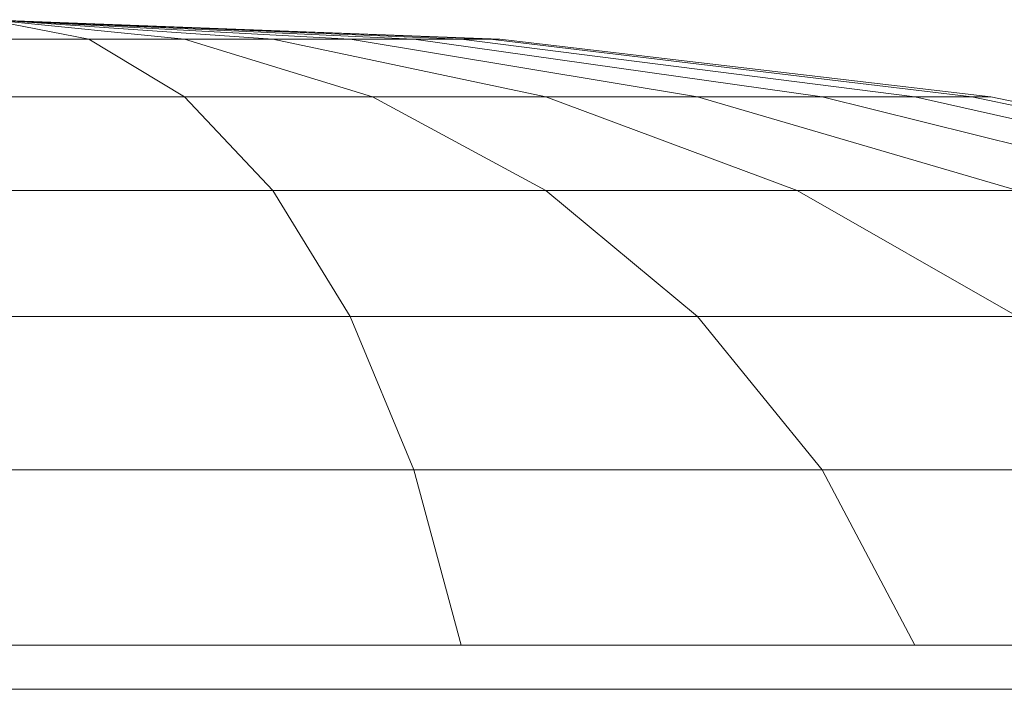
# Model space of a CAD drawing. Units: inches. Extents: x 15 to 9044, y 11 to 6397.
# Drawn here: x 1789 to 1793, y 4824 to 4827 of the extents above; entities that cross this region are included whole.
import ezdxf

# ---------------------------------------------------------------- set-up
doc = ezdxf.new("R2010")
doc.units = ezdxf.units.IN
doc.header["$MEASUREMENT"] = 0

# ---------------------------------------------------------------- blocks, each defined once
blk = doc.blocks.new('3001_DWG-661811-South')
at = {"lineweight": 9}
for p, q in [((48671.4474, 8.1105), (48669.4042, 8.0326)), ((48671.4474, 8.1105), (48669.4042, 8.0326)), ((48671.4474, 8.1105), (48669.4042, 8.0326)), ((48671.4474, 8.1105), (48669.4042, 8.0326)), ((48671.4474, 8.1105), (48669.4042, 8.0326)), ((48671.4474, 8.1105), (48669.4042, 8.0326)), ((48671.4474, 8.1105), (48669.4434, 8.0326)), ((48671.4474, 8.1105), (48669.4434, 8.0326)), ((48671.4474, 8.1105), (48669.4434, 8.0326)), ((48671.4474, 8.1105), (48669.4434, 8.0326)), ((48671.4474, 8.1105), (48669.4434, 8.0326)), ((48671.4474, 8.1105), (48669.4434, 8.0326)), ((48671.4474, 8.1105), (48669.4434, 8.0326)), ((48671.4474, 8.1105), (48669.4434, 8.0326)), ((48671.4474, 8.1105), (48669.4434, 8.0326)), ((48671.4474, 8.1105), (48669.4434, 8.0326)), ((48671.4474, 8.1105), (48669.4434, 8.0326)), ((48671.4474, 8.1105), (48669.4434, 8.0326)), ((48671.4474, 8.1105), (48669.5597, 8.0326)), ((48671.4474, 8.1105), (48669.5597, 8.0326)), ((48671.4474, 8.1105), (48669.5597, 8.0326)), ((48671.4474, 8.1105), (48669.5597, 8.0326)), ((48671.4474, 8.1105), (48669.5597, 8.0326)), ((48671.4474, 8.1105), (48669.5597, 8.0326)), ((48671.4474, 8.1105), (48669.5597, 8.0326)), ((48671.4474, 8.1105), (48669.5597, 8.0326)), ((48671.4474, 8.1105), (48669.5597, 8.0326)), ((48671.4474, 8.1105), (48669.5597, 8.0326)), ((48671.4474, 8.1105), (48669.5597, 8.0326)), ((48671.4474, 8.1105), (48669.5597, 8.0326)), ((48671.4474, 8.1105), (48669.7485, 8.0326)), ((48671.4474, 8.1105), (48669.7485, 8.0326)), ((48671.4474, 8.1105), (48669.7485, 8.0326)), ((48671.4474, 8.1105), (48669.7485, 8.0326)), ((48671.4474, 8.1105), (48669.7485, 8.0326)), ((48671.4474, 8.1105), (48669.7485, 8.0326)), ((48671.4474, 8.1105), (48669.7485, 8.0326)), ((48671.4474, 8.1105), (48669.7485, 8.0326)), ((48671.4474, 8.1105), (48669.7485, 8.0326)), ((48671.4474, 8.1105), (48669.7485, 8.0326)), ((48671.4474, 8.1105), (48669.7485, 8.0326)), ((48671.4474, 8.1105), (48669.7485, 8.0326)), ((48671.4474, 8.1105), (48670.0026, 8.0326)), ((48671.4474, 8.1105), (48670.0026, 8.0326)), ((48671.4474, 8.1105), (48670.0026, 8.0326)), ((48671.4474, 8.1105), (48670.0026, 8.0326)), ((48671.4474, 8.1105), (48670.0026, 8.0326)), ((48671.4474, 8.1105), (48670.0026, 8.0326)), ((48671.4474, 8.1105), (48670.0026, 8.0326)), ((48671.4474, 8.1105), (48670.0026, 8.0326)), ((48671.4474, 8.1105), (48670.0026, 8.0326)), ((48671.4474, 8.1105), (48670.0026, 8.0326)), ((48671.4474, 8.1105), (48670.0026, 8.0326)), ((48671.4474, 8.1105), (48670.0026, 8.0326)), ((48671.4474, 8.1105), (48670.3123, 8.0326)), ((48671.4474, 8.1105), (48670.3123, 8.0326)), ((48671.4474, 8.1105), (48670.3123, 8.0326)), ((48671.4474, 8.1105), (48670.3123, 8.0326)), ((48671.4474, 8.1105), (48670.3123, 8.0326)), ((48671.4474, 8.1105), (48670.3123, 8.0326)), ((48671.4474, 8.1105), (48670.3123, 8.0326)), ((48671.4474, 8.1105), (48670.3123, 8.0326)), ((48671.4474, 8.1105), (48670.3123, 8.0326)), ((48671.4474, 8.1105), (48670.3123, 8.0326)), ((48671.4474, 8.1105), (48670.3123, 8.0326)), ((48671.4474, 8.1105), (48670.3123, 8.0326)), ((48671.4474, 8.1105), (48670.6655, 8.0326)), ((48671.4474, 8.1105), (48670.6655, 8.0326)), ((48671.4474, 8.1105), (48670.6655, 8.0326)), ((48671.4474, 8.1105), (48670.6655, 8.0326)), ((48671.4474, 8.1105), (48670.6655, 8.0326)), ((48671.4474, 8.1105), (48670.6655, 8.0326)), ((48671.4474, 8.1105), (48670.6655, 8.0326)), ((48671.4474, 8.1105), (48670.6655, 8.0326)), ((48671.4474, 8.1105), (48670.6655, 8.0326)), ((48671.4474, 8.1105), (48670.6655, 8.0326)), ((48671.4474, 8.1105), (48670.6655, 8.0326)), ((48671.4474, 8.1105), (48670.6655, 8.0326)), ((48671.4474, 8.1105), (48671.0488, 8.0326)), ((48671.4474, 8.1105), (48671.0488, 8.0326)), ((48671.4474, 8.1105), (48671.0488, 8.0326)), ((48671.4474, 8.1105), (48671.0488, 8.0326)), ((48671.4474, 8.1105), (48671.0488, 8.0326)), ((48671.4474, 8.1105), (48671.0488, 8.0326)), ((48671.4474, 8.1105), (48671.0488, 8.0326)), ((48671.4474, 8.1105), (48671.0488, 8.0326)), ((48671.4474, 8.1105), (48671.0488, 8.0326)), ((48671.4474, 8.1105), (48671.0488, 8.0326)), ((48671.4474, 8.1105), (48671.0488, 8.0326)), ((48671.4474, 8.1105), (48671.0488, 8.0326)), ((48669.4042, 8.0326), (48667.4395, 7.8018)), ((48669.4042, 8.0326), (48667.4395, 7.8018)), ((48669.4042, 8.0326), (48667.4395, 7.8018)), ((48669.4042, 8.0326), (48667.4395, 7.8018)), ((48669.4042, 8.0326), (48667.4395, 7.8018)), ((48669.4042, 8.0326), (48667.4395, 7.8018)), ((48669.4434, 8.0326), (48667.5165, 7.8018)), ((48669.4434, 8.0326), (48667.5165, 7.8018)), ((48669.4434, 8.0326), (48667.5165, 7.8018)), ((48669.4434, 8.0326), (48667.5165, 7.8018)), ((48669.4434, 8.0326), (48667.5165, 7.8018)), ((48669.4434, 8.0326), (48667.5165, 7.8018)), ((48669.4434, 8.0326), (48667.5165, 7.8018)), ((48669.4434, 8.0326), (48667.5165, 7.8018)), ((48669.4434, 8.0326), (48667.5165, 7.8018)), ((48669.4434, 8.0326), (48667.5165, 7.8018)), ((48669.4434, 8.0326), (48667.5165, 7.8018)), ((48669.4434, 8.0326), (48667.5165, 7.8018)), ((48669.5597, 8.0326), (48667.7446, 7.8018)), ((48669.5597, 8.0326), (48667.7446, 7.8018)), ((48669.5597, 8.0326), (48667.7446, 7.8018)), ((48669.5597, 8.0326), (48667.7446, 7.8018)), ((48669.5597, 8.0326), (48667.7446, 7.8018)), ((48669.5597, 8.0326), (48667.7446, 7.8018)), ((48669.5597, 8.0326), (48667.7446, 7.8018)), ((48669.5597, 8.0326), (48667.7446, 7.8018)), ((48669.5597, 8.0326), (48667.7446, 7.8018)), ((48669.5597, 8.0326), (48667.7446, 7.8018)), ((48669.5597, 8.0326), (48667.7446, 7.8018)), ((48669.5597, 8.0326), (48667.7446, 7.8018)), ((48669.7485, 8.0326), (48668.1149, 7.8018)), ((48669.7485, 8.0326), (48668.1149, 7.8018)), ((48669.7485, 8.0326), (48668.1149, 7.8018)), ((48669.7485, 8.0326), (48668.1149, 7.8018)), ((48669.7485, 8.0326), (48668.1149, 7.8018)), ((48669.7485, 8.0326), (48668.1149, 7.8018)), ((48669.7485, 8.0326), (48668.1149, 7.8018)), ((48669.7485, 8.0326), (48668.1149, 7.8018)), ((48669.7485, 8.0326), (48668.1149, 7.8018)), ((48669.7485, 8.0326), (48668.1149, 7.8018)), ((48669.7485, 8.0326), (48668.1149, 7.8018)), ((48669.7485, 8.0326), (48668.1149, 7.8018)), ((48670.0026, 8.0326), (48668.6134, 7.8018)), ((48670.0026, 8.0326), (48668.6134, 7.8018)), ((48670.0026, 8.0326), (48668.6134, 7.8018)), ((48670.0026, 8.0326), (48668.6134, 7.8018)), ((48670.0026, 8.0326), (48668.6134, 7.8018)), ((48670.0026, 8.0326), (48668.6134, 7.8018)), ((48670.0026, 8.0326), (48668.6134, 7.8018)), ((48670.0026, 8.0326), (48668.6134, 7.8018)), ((48670.0026, 8.0326), (48668.6134, 7.8018)), ((48670.0026, 8.0326), (48668.6134, 7.8018)), ((48670.0026, 8.0326), (48668.6134, 7.8018)), ((48670.0026, 8.0326), (48668.6134, 7.8018)), ((48670.3123, 8.0326), (48669.2207, 7.8018)), ((48670.3123, 8.0326), (48669.2207, 7.8018)), ((48670.3123, 8.0326), (48669.2207, 7.8018)), ((48670.3123, 8.0326), (48669.2207, 7.8018)), ((48670.3123, 8.0326), (48669.2207, 7.8018)), ((48670.3123, 8.0326), (48669.2207, 7.8018)), ((48670.3123, 8.0326), (48669.2207, 7.8018)), ((48670.3123, 8.0326), (48669.2207, 7.8018)), ((48670.3123, 8.0326), (48669.2207, 7.8018)), ((48670.3123, 8.0326), (48669.2207, 7.8018)), ((48670.3123, 8.0326), (48669.2207, 7.8018)), ((48670.3123, 8.0326), (48669.2207, 7.8018)), ((48669.4434, 8.0326), (48669.4042, 8.0326)), ((48669.4042, 8.0326), (48669.4434, 8.0326)), ((48669.4434, 8.0326), (48669.4042, 8.0326)), ((48669.4042, 8.0326), (48669.4434, 8.0326)), ((48669.4434, 8.0326), (48669.4042, 8.0326)), ((48669.4042, 8.0326), (48669.4434, 8.0326)), ((48669.4434, 8.0326), (48669.4042, 8.0326)), ((48669.4042, 8.0326), (48669.4434, 8.0326)), ((48669.4434, 8.0326), (48669.4042, 8.0326)), ((48669.4042, 8.0326), (48669.4434, 8.0326)), ((48669.4434, 8.0326), (48669.4042, 8.0326)), ((48669.4042, 8.0326), (48669.4434, 8.0326)), ((48669.5597, 8.0326), (48669.4434, 8.0326)), ((48669.4434, 8.0326), (48669.5597, 8.0326)), ((48669.5597, 8.0326), (48669.4434, 8.0326)), ((48669.4434, 8.0326), (48669.5597, 8.0326)), ((48669.5597, 8.0326), (48669.4434, 8.0326)), ((48669.4434, 8.0326), (48669.5597, 8.0326)), ((48669.5597, 8.0326), (48669.4434, 8.0326)), ((48669.4434, 8.0326), (48669.5597, 8.0326)), ((48669.5597, 8.0326), (48669.4434, 8.0326)), ((48669.4434, 8.0326), (48669.5597, 8.0326)), ((48669.5597, 8.0326), (48669.4434, 8.0326)), ((48669.4434, 8.0326), (48669.5597, 8.0326)), ((48669.7485, 8.0326), (48669.5597, 8.0326)), ((48669.5597, 8.0326), (48669.7485, 8.0326)), ((48669.7485, 8.0326), (48669.5597, 8.0326)), ((48669.5597, 8.0326), (48669.7485, 8.0326)), ((48669.7485, 8.0326), (48669.5597, 8.0326)), ((48669.5597, 8.0326), (48669.7485, 8.0326)), ((48669.7485, 8.0326), (48669.5597, 8.0326)), ((48669.5597, 8.0326), (48669.7485, 8.0326)), ((48669.7485, 8.0326), (48669.5597, 8.0326)), ((48669.5597, 8.0326), (48669.7485, 8.0326)), ((48669.7485, 8.0326), (48669.5597, 8.0326)), ((48669.5597, 8.0326), (48669.7485, 8.0326)), ((48670.0026, 8.0326), (48669.7485, 8.0326)), ((48669.7485, 8.0326), (48670.0026, 8.0326)), ((48670.0026, 8.0326), (48669.7485, 8.0326)), ((48669.7485, 8.0326), (48670.0026, 8.0326)), ((48670.0026, 8.0326), (48669.7485, 8.0326)), ((48669.7485, 8.0326), (48670.0026, 8.0326)), ((48670.0026, 8.0326), (48669.7485, 8.0326)), ((48669.7485, 8.0326), (48670.0026, 8.0326)), ((48670.0026, 8.0326), (48669.7485, 8.0326)), ((48669.7485, 8.0326), (48670.0026, 8.0326)), ((48670.0026, 8.0326), (48669.7485, 8.0326)), ((48669.7485, 8.0326), (48670.0026, 8.0326)), ((48670.6655, 8.0326), (48669.9136, 7.8018)), ((48670.6655, 8.0326), (48669.9136, 7.8018)), ((48670.6655, 8.0326), (48669.9136, 7.8018)), ((48670.6655, 8.0326), (48669.9136, 7.8018)), ((48670.6655, 8.0326), (48669.9136, 7.8018)), ((48670.6655, 8.0326), (48669.9136, 7.8018)), ((48670.6655, 8.0326), (48669.9136, 7.8018)), ((48670.6655, 8.0326), (48669.9136, 7.8018)), ((48670.6655, 8.0326), (48669.9136, 7.8018)), ((48670.6655, 8.0326), (48669.9136, 7.8018)), ((48670.6655, 8.0326), (48669.9136, 7.8018)), ((48670.6655, 8.0326), (48669.9136, 7.8018)), ((48670.3123, 8.0326), (48670.0026, 8.0326)), ((48670.0026, 8.0326), (48670.3123, 8.0326)), ((48670.3123, 8.0326), (48670.0026, 8.0326)), ((48670.0026, 8.0326), (48670.3123, 8.0326)), ((48670.3123, 8.0326), (48670.0026, 8.0326)), ((48670.0026, 8.0326), (48670.3123, 8.0326)), ((48670.3123, 8.0326), (48670.0026, 8.0326)), ((48670.0026, 8.0326), (48670.3123, 8.0326)), ((48670.3123, 8.0326), (48670.0026, 8.0326)), ((48670.0026, 8.0326), (48670.3123, 8.0326)), ((48670.3123, 8.0326), (48670.0026, 8.0326)), ((48670.0026, 8.0326), (48670.3123, 8.0326)), ((48670.6655, 8.0326), (48670.3123, 8.0326)), ((48670.3123, 8.0326), (48670.6655, 8.0326)), ((48670.6655, 8.0326), (48670.3123, 8.0326)), ((48670.3123, 8.0326), (48670.6655, 8.0326)), ((48670.6655, 8.0326), (48670.3123, 8.0326)), ((48670.3123, 8.0326), (48670.6655, 8.0326)), ((48670.6655, 8.0326), (48670.3123, 8.0326)), ((48670.3123, 8.0326), (48670.6655, 8.0326)), ((48670.6655, 8.0326), (48670.3123, 8.0326)), ((48670.3123, 8.0326), (48670.6655, 8.0326)), ((48670.6655, 8.0326), (48670.3123, 8.0326)), ((48670.3123, 8.0326), (48670.6655, 8.0326)), ((48671.0488, 8.0326), (48670.6655, 8.0326)), ((48671.0488, 8.0326), (48670.6655, 7.8018)), ((48670.6655, 8.0326), (48671.0488, 8.0326)), ((48671.0488, 8.0326), (48670.6655, 7.8018)), ((48671.0488, 8.0326), (48670.6655, 8.0326)), ((48671.0488, 8.0326), (48670.6655, 7.8018)), ((48670.6655, 8.0326), (48671.0488, 8.0326)), ((48671.0488, 8.0326), (48670.6655, 7.8018)), ((48671.0488, 8.0326), (48670.6655, 8.0326)), ((48671.0488, 8.0326), (48670.6655, 7.8018)), ((48670.6655, 8.0326), (48671.0488, 8.0326)), ((48671.0488, 8.0326), (48670.6655, 7.8018)), ((48671.0488, 8.0326), (48670.6655, 8.0326)), ((48671.0488, 8.0326), (48670.6655, 7.8018)), ((48670.6655, 8.0326), (48671.0488, 8.0326)), ((48671.0488, 8.0326), (48670.6655, 7.8018)), ((48671.0488, 8.0326), (48670.6655, 8.0326)), ((48671.0488, 8.0326), (48670.6655, 7.8018)), ((48670.6655, 8.0326), (48671.0488, 8.0326)), ((48671.0488, 8.0326), (48670.6655, 7.8018)), ((48671.0488, 8.0326), (48670.6655, 8.0326)), ((48671.0488, 8.0326), (48670.6655, 7.8018)), ((48670.6655, 8.0326), (48671.0488, 8.0326)), ((48671.0488, 8.0326), (48670.6655, 7.8018)), ((48671.4474, 8.0326), (48671.0488, 8.0326)), ((48671.0488, 8.0326), (48671.4474, 8.0326)), ((48671.4474, 8.0326), (48671.0488, 8.0326)), ((48671.0488, 8.0326), (48671.4474, 8.0326)), ((48671.4474, 8.0326), (48671.0488, 8.0326)), ((48671.0488, 8.0326), (48671.4474, 8.0326)), ((48671.4474, 8.0326), (48671.0488, 8.0326)), ((48671.0488, 8.0326), (48671.4474, 8.0326)), ((48671.4474, 8.0326), (48671.0488, 8.0326)), ((48671.0488, 8.0326), (48671.4474, 8.0326)), ((48671.4474, 8.0326), (48671.0488, 8.0326)), ((48671.0488, 8.0326), (48671.4474, 8.0326)), ((48667.4395, 7.8018), (48665.6288, 7.427)), ((48667.4395, 7.8018), (48665.6288, 7.427)), ((48667.4395, 7.8018), (48665.6288, 7.427)), ((48667.4395, 7.8018), (48665.6288, 7.427)), ((48667.4395, 7.8018), (48665.6288, 7.427)), ((48667.4395, 7.8018), (48665.6288, 7.427)), ((48667.5165, 7.8018), (48665.7406, 7.427)), ((48667.5165, 7.8018), (48665.7406, 7.427)), ((48667.5165, 7.8018), (48665.7406, 7.427)), ((48667.5165, 7.8018), (48665.7406, 7.427)), ((48667.5165, 7.8018), (48665.7406, 7.427)), ((48667.5165, 7.8018), (48665.7406, 7.427)), ((48667.5165, 7.8018), (48665.7406, 7.427)), ((48667.5165, 7.8018), (48665.7406, 7.427)), ((48667.5165, 7.8018), (48665.7406, 7.427)), ((48667.5165, 7.8018), (48665.7406, 7.427)), ((48667.5165, 7.8018), (48665.7406, 7.427)), ((48667.5165, 7.8018), (48665.7406, 7.427)), ((48667.7446, 7.8018), (48666.0717, 7.427)), ((48667.7446, 7.8018), (48666.0717, 7.427)), ((48667.7446, 7.8018), (48666.0717, 7.427)), ((48667.7446, 7.8018), (48666.0717, 7.427)), ((48667.7446, 7.8018), (48666.0717, 7.427)), ((48667.7446, 7.8018), (48666.0717, 7.427)), ((48667.7446, 7.8018), (48666.0717, 7.427)), ((48667.7446, 7.8018), (48666.0717, 7.427)), ((48667.7446, 7.8018), (48666.0717, 7.427)), ((48667.7446, 7.8018), (48666.0717, 7.427)), ((48667.7446, 7.8018), (48666.0717, 7.427)), ((48667.7446, 7.8018), (48666.0717, 7.427)), ((48668.1149, 7.8018), (48666.6094, 7.427)), ((48668.1149, 7.8018), (48666.6094, 7.427)), ((48668.1149, 7.8018), (48666.6094, 7.427)), ((48668.1149, 7.8018), (48666.6094, 7.427)), ((48668.1149, 7.8018), (48666.6094, 7.427)), ((48668.1149, 7.8018), (48666.6094, 7.427)), ((48668.1149, 7.8018), (48666.6094, 7.427)), ((48668.1149, 7.8018), (48666.6094, 7.427)), ((48668.1149, 7.8018), (48666.6094, 7.427)), ((48668.1149, 7.8018), (48666.6094, 7.427)), ((48668.1149, 7.8018), (48666.6094, 7.427)), ((48668.1149, 7.8018), (48666.6094, 7.427)), ((48668.6134, 7.8018), (48667.333, 7.427)), ((48668.6134, 7.8018), (48667.333, 7.427)), ((48668.6134, 7.8018), (48667.333, 7.427)), ((48668.6134, 7.8018), (48667.333, 7.427)), ((48668.6134, 7.8018), (48667.333, 7.427)), ((48668.6134, 7.8018), (48667.333, 7.427)), ((48668.6134, 7.8018), (48667.333, 7.427)), ((48668.6134, 7.8018), (48667.333, 7.427)), ((48668.6134, 7.8018), (48667.333, 7.427)), ((48668.6134, 7.8018), (48667.333, 7.427)), ((48668.6134, 7.8018), (48667.333, 7.427)), ((48668.6134, 7.8018), (48667.333, 7.427)), ((48667.5165, 7.8018), (48667.4395, 7.8018)), ((48667.4395, 7.8018), (48667.5165, 7.8018)), ((48667.5165, 7.8018), (48667.4395, 7.8018)), ((48667.4395, 7.8018), (48667.5165, 7.8018)), ((48667.5165, 7.8018), (48667.4395, 7.8018)), ((48667.4395, 7.8018), (48667.5165, 7.8018)), ((48667.5165, 7.8018), (48667.4395, 7.8018)), ((48667.4395, 7.8018), (48667.5165, 7.8018)), ((48667.5165, 7.8018), (48667.4395, 7.8018)), ((48667.4395, 7.8018), (48667.5165, 7.8018)), ((48667.5165, 7.8018), (48667.4395, 7.8018)), ((48667.4395, 7.8018), (48667.5165, 7.8018)), ((48667.7446, 7.8018), (48667.5165, 7.8018)), ((48667.5165, 7.8018), (48667.7446, 7.8018)), ((48667.7446, 7.8018), (48667.5165, 7.8018)), ((48667.5165, 7.8018), (48667.7446, 7.8018)), ((48667.7446, 7.8018), (48667.5165, 7.8018)), ((48667.5165, 7.8018), (48667.7446, 7.8018)), ((48667.7446, 7.8018), (48667.5165, 7.8018)), ((48667.5165, 7.8018), (48667.7446, 7.8018)), ((48667.7446, 7.8018), (48667.5165, 7.8018)), ((48667.5165, 7.8018), (48667.7446, 7.8018)), ((48667.7446, 7.8018), (48667.5165, 7.8018)), ((48667.5165, 7.8018), (48667.7446, 7.8018)), ((48668.1149, 7.8018), (48667.7446, 7.8018)), ((48667.7446, 7.8018), (48668.1149, 7.8018)), ((48668.1149, 7.8018), (48667.7446, 7.8018)), ((48667.7446, 7.8018), (48668.1149, 7.8018)), ((48668.1149, 7.8018), (48667.7446, 7.8018)), ((48667.7446, 7.8018), (48668.1149, 7.8018)), ((48668.1149, 7.8018), (48667.7446, 7.8018)), ((48667.7446, 7.8018), (48668.1149, 7.8018)), ((48668.1149, 7.8018), (48667.7446, 7.8018)), ((48667.7446, 7.8018), (48668.1149, 7.8018)), ((48668.1149, 7.8018), (48667.7446, 7.8018)), ((48667.7446, 7.8018), (48668.1149, 7.8018)), ((48668.6134, 7.8018), (48668.1149, 7.8018)), ((48668.1149, 7.8018), (48668.6134, 7.8018)), ((48668.6134, 7.8018), (48668.1149, 7.8018)), ((48668.1149, 7.8018), (48668.6134, 7.8018)), ((48668.6134, 7.8018), (48668.1149, 7.8018)), ((48668.1149, 7.8018), (48668.6134, 7.8018)), ((48668.6134, 7.8018), (48668.1149, 7.8018)), ((48668.1149, 7.8018), (48668.6134, 7.8018)), ((48668.6134, 7.8018), (48668.1149, 7.8018)), ((48668.1149, 7.8018), (48668.6134, 7.8018)), ((48668.6134, 7.8018), (48668.1149, 7.8018)), ((48668.1149, 7.8018), (48668.6134, 7.8018)), ((48669.2207, 7.8018), (48668.2147, 7.427)), ((48669.2207, 7.8018), (48668.2147, 7.427)), ((48669.2207, 7.8018), (48668.2147, 7.427)), ((48669.2207, 7.8018), (48668.2147, 7.427)), ((48669.2207, 7.8018), (48668.2147, 7.427)), ((48669.2207, 7.8018), (48668.2147, 7.427)), ((48669.2207, 7.8018), (48668.2148, 7.427)), ((48669.2207, 7.8018), (48668.2148, 7.427)), ((48669.2207, 7.8018), (48668.2148, 7.427)), ((48669.2207, 7.8018), (48668.2148, 7.427)), ((48669.2207, 7.8018), (48668.2148, 7.427)), ((48669.2207, 7.8018), (48668.2148, 7.427)), ((48669.2207, 7.8018), (48668.6134, 7.8018)), ((48668.6134, 7.8018), (48669.2207, 7.8018)), ((48669.2207, 7.8018), (48668.6134, 7.8018)), ((48668.6134, 7.8018), (48669.2207, 7.8018)), ((48669.2207, 7.8018), (48668.6134, 7.8018)), ((48668.6134, 7.8018), (48669.2207, 7.8018)), ((48669.2207, 7.8018), (48668.6134, 7.8018)), ((48668.6134, 7.8018), (48669.2207, 7.8018)), ((48669.2207, 7.8018), (48668.6134, 7.8018)), ((48668.6134, 7.8018), (48669.2207, 7.8018)), ((48669.2207, 7.8018), (48668.6134, 7.8018)), ((48668.6134, 7.8018), (48669.2207, 7.8018)), ((48669.9136, 7.8018), (48669.2207, 7.8018)), ((48669.9136, 7.8018), (48669.2207, 7.427)), ((48669.2207, 7.8018), (48669.9136, 7.8018)), ((48669.9136, 7.8018), (48669.2207, 7.427)), ((48669.9136, 7.8018), (48669.2207, 7.8018)), ((48669.9136, 7.8018), (48669.2207, 7.427)), ((48669.2207, 7.8018), (48669.9136, 7.8018)), ((48669.9136, 7.8018), (48669.2207, 7.427)), ((48669.9136, 7.8018), (48669.2207, 7.8018)), ((48669.9136, 7.8018), (48669.2207, 7.427)), ((48669.2207, 7.8018), (48669.9136, 7.8018)), ((48669.9136, 7.8018), (48669.2207, 7.427)), ((48669.9136, 7.8018), (48669.2207, 7.8018)), ((48669.9136, 7.8018), (48669.2207, 7.427)), ((48669.2207, 7.8018), (48669.9136, 7.8018)), ((48669.9136, 7.8018), (48669.2207, 7.427)), ((48669.9136, 7.8018), (48669.2207, 7.8018)), ((48669.9136, 7.8018), (48669.2207, 7.427)), ((48669.2207, 7.8018), (48669.9136, 7.8018)), ((48669.9136, 7.8018), (48669.2207, 7.427)), ((48669.9136, 7.8018), (48669.2207, 7.8018)), ((48669.9136, 7.8018), (48669.2207, 7.427)), ((48669.2207, 7.8018), (48669.9136, 7.8018)), ((48669.9136, 7.8018), (48669.2207, 7.427)), ((48670.6655, 7.8018), (48669.9136, 7.8018)), ((48669.9136, 7.8018), (48670.6655, 7.8018)), ((48670.6655, 7.8018), (48669.9136, 7.8018)), ((48669.9136, 7.8018), (48670.6655, 7.8018)), ((48670.6655, 7.8018), (48669.9136, 7.8018)), ((48669.9136, 7.8018), (48670.6655, 7.8018)), ((48670.6655, 7.8018), (48669.9136, 7.8018)), ((48669.9136, 7.8018), (48670.6655, 7.8018)), ((48670.6655, 7.8018), (48669.9136, 7.8018)), ((48669.9136, 7.8018), (48670.6655, 7.8018)), ((48670.6655, 7.8018), (48669.9136, 7.8018)), ((48669.9136, 7.8018), (48670.6655, 7.8018)), ((48670.6655, 7.8018), (48670.3123, 7.427)), ((48670.6655, 7.8018), (48670.3123, 7.427)), ((48670.6655, 7.8018), (48670.3123, 7.427)), ((48670.6655, 7.8018), (48670.3123, 7.427)), ((48670.6655, 7.8018), (48670.3123, 7.427)), ((48670.6655, 7.8018), (48670.3123, 7.427)), ((48670.6655, 7.8018), (48670.3123, 7.427)), ((48670.6655, 7.8018), (48670.3123, 7.427)), ((48670.6655, 7.8018), (48670.3123, 7.427)), ((48670.6655, 7.8018), (48670.3123, 7.427)), ((48670.6655, 7.8018), (48670.3123, 7.427)), ((48670.6655, 7.8018), (48670.3123, 7.427)), ((48670.6655, 7.8018), (48671.4474, 7.8018)), ((48670.6655, 7.8018), (48671.4474, 7.8018)), ((48670.6655, 7.8018), (48671.4474, 7.8018)), ((48670.6655, 7.8018), (48671.4474, 7.8018)), ((48670.6655, 7.8018), (48671.4474, 7.8018)), ((48670.6655, 7.8018), (48671.4474, 7.8018)), ((48670.6655, 7.8018), (48671.4474, 7.8018)), ((48670.6655, 7.8018), (48671.4474, 7.8018)), ((48670.6655, 7.8018), (48671.4474, 7.8018)), ((48670.6655, 7.8018), (48671.4474, 7.8018)), ((48670.6655, 7.8018), (48671.4474, 7.8018)), ((48670.6655, 7.8018), (48671.4474, 7.8018)), ((48668.2147, 7.427), (48667.333, 7.427)), ((48668.2147, 7.427), (48667.333, 6.9226)), ((48667.333, 7.427), (48668.2148, 7.427)), ((48668.2148, 7.427), (48667.333, 6.9226)), ((48668.2147, 7.427), (48667.333, 7.427)), ((48668.2147, 7.427), (48667.333, 6.9226)), ((48667.333, 7.427), (48668.2148, 7.427)), ((48668.2148, 7.427), (48667.333, 6.9226)), ((48668.2147, 7.427), (48667.333, 7.427)), ((48668.2147, 7.427), (48667.333, 6.9226)), ((48667.333, 7.427), (48668.2148, 7.427)), ((48668.2148, 7.427), (48667.333, 6.9226)), ((48668.2147, 7.427), (48667.333, 7.427)), ((48668.2147, 7.427), (48667.333, 6.9226)), ((48667.333, 7.427), (48668.2148, 7.427)), ((48668.2148, 7.427), (48667.333, 6.9226)), ((48668.2147, 7.427), (48667.333, 7.427)), ((48668.2147, 7.427), (48667.333, 6.9226)), ((48667.333, 7.427), (48668.2148, 7.427)), ((48668.2148, 7.427), (48667.333, 6.9226)), ((48668.2147, 7.427), (48667.333, 7.427)), ((48668.2147, 7.427), (48667.333, 6.9226)), ((48667.333, 7.427), (48668.2148, 7.427)), ((48668.2148, 7.427), (48667.333, 6.9226)), ((48669.2207, 7.427), (48668.2147, 7.427)), ((48669.2207, 7.427), (48668.2147, 7.427)), ((48669.2207, 7.427), (48668.2147, 7.427)), ((48669.2207, 7.427), (48668.2147, 7.427)), ((48669.2207, 7.427), (48668.2147, 7.427)), ((48669.2207, 7.427), (48668.2147, 7.427)), ((48668.2148, 7.427), (48669.2207, 7.427)), ((48668.2148, 7.427), (48669.2207, 7.427)), ((48668.2148, 7.427), (48669.2207, 7.427)), ((48668.2148, 7.427), (48669.2207, 7.427)), ((48668.2148, 7.427), (48669.2207, 7.427)), ((48668.2148, 7.427), (48669.2207, 7.427)), ((48669.2207, 7.427), (48668.6134, 6.9226)), ((48669.2207, 7.427), (48668.6134, 6.9226)), ((48669.2207, 7.427), (48668.6134, 6.9226)), ((48669.2207, 7.427), (48668.6134, 6.9226)), ((48669.2207, 7.427), (48668.6134, 6.9226)), ((48669.2207, 7.427), (48668.6134, 6.9226)), ((48669.2207, 7.427), (48668.6134, 6.9226)), ((48669.2207, 7.427), (48668.6134, 6.9226)), ((48669.2207, 7.427), (48668.6134, 6.9226)), ((48669.2207, 7.427), (48668.6134, 6.9226)), ((48669.2207, 7.427), (48668.6134, 6.9226)), ((48669.2207, 7.427), (48668.6134, 6.9226)), ((48670.3123, 7.427), (48669.2207, 7.427)), ((48669.2207, 7.427), (48670.3123, 7.427)), ((48670.3123, 7.427), (48669.2207, 7.427)), ((48669.2207, 7.427), (48670.3123, 7.427)), ((48670.3123, 7.427), (48669.2207, 7.427)), ((48669.2207, 7.427), (48670.3123, 7.427)), ((48670.3123, 7.427), (48669.2207, 7.427)), ((48669.2207, 7.427), (48670.3123, 7.427)), ((48670.3123, 7.427), (48669.2207, 7.427)), ((48669.2207, 7.427), (48670.3123, 7.427)), ((48670.3123, 7.427), (48669.2207, 7.427)), ((48669.2207, 7.427), (48670.3123, 7.427)), ((48670.3123, 7.427), (48670.0026, 6.9226)), ((48670.3123, 7.427), (48670.0026, 6.9226)), ((48670.3123, 7.427), (48670.0026, 6.9226)), ((48670.3123, 7.427), (48670.0026, 6.9226)), ((48670.3123, 7.427), (48670.0026, 6.9226)), ((48670.3123, 7.427), (48670.0026, 6.9226)), ((48670.3123, 7.427), (48670.0026, 6.9226)), ((48670.3123, 7.427), (48670.0026, 6.9226)), ((48670.3123, 7.427), (48670.0026, 6.9226)), ((48670.3123, 7.427), (48670.0026, 6.9226)), ((48670.3123, 7.427), (48670.0026, 6.9226)), ((48670.3123, 7.427), (48670.0026, 6.9226)), ((48670.3123, 7.427), (48671.4474, 7.427)), ((48670.3123, 7.427), (48671.4474, 7.427)), ((48670.3123, 7.427), (48671.4474, 7.427)), ((48670.3123, 7.427), (48671.4474, 7.427)), ((48670.3123, 7.427), (48671.4474, 7.427)), ((48670.3123, 7.427), (48671.4474, 7.427)), ((48670.3123, 7.427), (48671.4474, 7.427)), ((48670.3123, 7.427), (48671.4474, 7.427)), ((48670.3123, 7.427), (48671.4474, 7.427)), ((48670.3123, 7.427), (48671.4474, 7.427)), ((48670.3123, 7.427), (48671.4474, 7.427)), ((48670.3123, 7.427), (48671.4474, 7.427)), ((48668.6134, 6.9226), (48667.333, 6.9226)), ((48667.333, 6.9226), (48668.6134, 6.9226)), ((48668.6134, 6.9226), (48667.333, 6.9226)), ((48667.333, 6.9226), (48668.6134, 6.9226)), ((48668.6134, 6.9226), (48667.333, 6.9226)), ((48667.333, 6.9226), (48668.6134, 6.9226)), ((48668.6134, 6.9226), (48667.333, 6.9226)), ((48667.333, 6.9226), (48668.6134, 6.9226)), ((48668.6134, 6.9226), (48667.333, 6.9226)), ((48667.333, 6.9226), (48668.6134, 6.9226)), ((48668.6134, 6.9226), (48667.333, 6.9226)), ((48667.333, 6.9226), (48668.6134, 6.9226)), ((48668.6134, 6.9226), (48668.1149, 6.308)), ((48668.6134, 6.9226), (48668.1149, 6.308)), ((48668.6134, 6.9226), (48668.1149, 6.308)), ((48668.6134, 6.9226), (48668.1149, 6.308)), ((48668.6134, 6.9226), (48668.1149, 6.308)), ((48668.6134, 6.9226), (48668.1149, 6.308)), ((48668.6134, 6.9226), (48668.1149, 6.308)), ((48668.6134, 6.9226), (48668.1149, 6.308)), ((48668.6134, 6.9226), (48668.1149, 6.308)), ((48668.6134, 6.9226), (48668.1149, 6.308)), ((48668.6134, 6.9226), (48668.1149, 6.308)), ((48668.6134, 6.9226), (48668.1149, 6.308)), ((48670.0026, 6.9226), (48668.6134, 6.9226)), ((48668.6134, 6.9226), (48670.0026, 6.9226)), ((48670.0026, 6.9226), (48668.6134, 6.9226)), ((48668.6134, 6.9226), (48670.0026, 6.9226)), ((48670.0026, 6.9226), (48668.6134, 6.9226)), ((48668.6134, 6.9226), (48670.0026, 6.9226)), ((48670.0026, 6.9226), (48668.6134, 6.9226)), ((48668.6134, 6.9226), (48670.0026, 6.9226)), ((48670.0026, 6.9226), (48668.6134, 6.9226)), ((48668.6134, 6.9226), (48670.0026, 6.9226)), ((48670.0026, 6.9226), (48668.6134, 6.9226)), ((48668.6134, 6.9226), (48670.0026, 6.9226)), ((48670.0026, 6.9226), (48669.7485, 6.308)), ((48670.0026, 6.9226), (48669.7485, 6.308)), ((48670.0026, 6.9226), (48669.7485, 6.308)), ((48670.0026, 6.9226), (48669.7485, 6.308)), ((48670.0026, 6.9226), (48669.7485, 6.308)), ((48670.0026, 6.9226), (48669.7485, 6.308)), ((48670.0026, 6.9226), (48669.7485, 6.308)), ((48670.0026, 6.9226), (48669.7485, 6.308)), ((48670.0026, 6.9226), (48669.7485, 6.308)), ((48670.0026, 6.9226), (48669.7485, 6.308)), ((48670.0026, 6.9226), (48669.7485, 6.308)), ((48670.0026, 6.9226), (48669.7485, 6.308)), ((48670.0026, 6.9226), (48671.4474, 6.9226)), ((48670.0026, 6.9226), (48671.4474, 6.9226)), ((48670.0026, 6.9226), (48671.4474, 6.9226)), ((48670.0026, 6.9226), (48671.4474, 6.9226)), ((48670.0026, 6.9226), (48671.4474, 6.9226)), ((48670.0026, 6.9226), (48671.4474, 6.9226)), ((48670.0026, 6.9226), (48671.4474, 6.9226)), ((48670.0026, 6.9226), (48671.4474, 6.9226)), ((48670.0026, 6.9226), (48671.4474, 6.9226)), ((48670.0026, 6.9226), (48671.4474, 6.9226)), ((48670.0026, 6.9226), (48671.4474, 6.9226)), ((48670.0026, 6.9226), (48671.4474, 6.9226)), ((48668.1149, 6.308), (48666.6094, 6.308)), ((48666.6094, 6.308), (48668.1149, 6.308)), ((48668.1149, 6.308), (48666.6094, 6.308)), ((48666.6094, 6.308), (48668.1149, 6.308)), ((48668.1149, 6.308), (48666.6094, 6.308)), ((48666.6094, 6.308), (48668.1149, 6.308)), ((48668.1149, 6.308), (48666.6094, 6.308)), ((48666.6094, 6.308), (48668.1149, 6.308)), ((48668.1149, 6.308), (48666.6094, 6.308)), ((48666.6094, 6.308), (48668.1149, 6.308)), ((48668.1149, 6.308), (48666.6094, 6.308)), ((48666.6094, 6.308), (48668.1149, 6.308)), ((48668.1149, 6.308), (48667.7446, 5.6068)), ((48668.1149, 6.308), (48667.7446, 5.6068)), ((48668.1149, 6.308), (48667.7446, 5.6068)), ((48668.1149, 6.308), (48667.7446, 5.6068)), ((48668.1149, 6.308), (48667.7446, 5.6068)), ((48668.1149, 6.308), (48667.7446, 5.6068)), ((48668.1149, 6.308), (48667.7446, 5.6068)), ((48668.1149, 6.308), (48667.7446, 5.6068)), ((48668.1149, 6.308), (48667.7446, 5.6068)), ((48668.1149, 6.308), (48667.7446, 5.6068)), ((48668.1149, 6.308), (48667.7446, 5.6068)), ((48668.1149, 6.308), (48667.7446, 5.6068)), ((48669.7485, 6.308), (48668.1149, 6.308)), ((48668.1149, 6.308), (48669.7485, 6.308)), ((48669.7485, 6.308), (48668.1149, 6.308)), ((48668.1149, 6.308), (48669.7485, 6.308)), ((48669.7485, 6.308), (48668.1149, 6.308)), ((48668.1149, 6.308), (48669.7485, 6.308)), ((48669.7485, 6.308), (48668.1149, 6.308)), ((48668.1149, 6.308), (48669.7485, 6.308)), ((48669.7485, 6.308), (48668.1149, 6.308)), ((48668.1149, 6.308), (48669.7485, 6.308)), ((48669.7485, 6.308), (48668.1149, 6.308)), ((48668.1149, 6.308), (48669.7485, 6.308)), ((48669.7485, 6.308), (48669.5597, 5.6068)), ((48669.7485, 6.308), (48669.5597, 5.6068)), ((48669.7485, 6.308), (48669.5597, 5.6068)), ((48669.7485, 6.308), (48669.5597, 5.6068)), ((48669.7485, 6.308), (48669.5597, 5.6068)), ((48669.7485, 6.308), (48669.5597, 5.6068)), ((48669.7485, 6.308), (48669.5597, 5.6068)), ((48669.7485, 6.308), (48669.5597, 5.6068)), ((48669.7485, 6.308), (48669.5597, 5.6068)), ((48669.7485, 6.308), (48669.5597, 5.6068)), ((48669.7485, 6.308), (48669.5597, 5.6068)), ((48669.7485, 6.308), (48669.5597, 5.6068)), ((48669.7485, 6.308), (48671.4474, 6.308)), ((48669.7485, 6.308), (48671.4474, 6.308)), ((48669.7485, 6.308), (48671.4474, 6.308)), ((48669.7485, 6.308), (48671.4474, 6.308)), ((48669.7485, 6.308), (48671.4474, 6.308)), ((48669.7485, 6.308), (48671.4474, 6.308)), ((48669.7485, 6.308), (48671.4474, 6.308)), ((48669.7485, 6.308), (48671.4474, 6.308)), ((48669.7485, 6.308), (48671.4474, 6.308)), ((48669.7485, 6.308), (48671.4474, 6.308)), ((48669.7485, 6.308), (48671.4474, 6.308)), ((48669.7485, 6.308), (48671.4474, 6.308)), ((48667.7446, 5.6068), (48666.0717, 5.6068)), ((48666.0717, 5.6068), (48667.7446, 5.6068)), ((48667.7446, 5.6068), (48666.0717, 5.6068)), ((48666.0717, 5.6068), (48667.7446, 5.6068)), ((48667.7446, 5.6068), (48666.0717, 5.6068)), ((48666.0717, 5.6068), (48667.7446, 5.6068)), ((48667.7446, 5.6068), (48666.0717, 5.6068)), ((48666.0717, 5.6068), (48667.7446, 5.6068)), ((48667.7446, 5.6068), (48666.0717, 5.6068)), ((48666.0717, 5.6068), (48667.7446, 5.6068)), ((48667.7446, 5.6068), (48666.0717, 5.6068)), ((48666.0717, 5.6068), (48667.7446, 5.6068)), ((48669.5597, 5.6068), (48667.7446, 5.6068)), ((48667.7446, 5.6068), (48669.5597, 5.6068)), ((48669.5597, 5.6068), (48667.7446, 5.6068)), ((48667.7446, 5.6068), (48669.5597, 5.6068)), ((48669.5597, 5.6068), (48667.7446, 5.6068)), ((48667.7446, 5.6068), (48669.5597, 5.6068)), ((48669.5597, 5.6068), (48667.7446, 5.6068)), ((48667.7446, 5.6068), (48669.5597, 5.6068)), ((48669.5597, 5.6068), (48667.7446, 5.6068)), ((48667.7446, 5.6068), (48669.5597, 5.6068)), ((48669.5597, 5.6068), (48667.7446, 5.6068)), ((48667.7446, 5.6068), (48669.5597, 5.6068)), ((48669.5597, 5.6068), (48671.4474, 5.6068)), ((48669.5597, 5.6068), (48671.4474, 5.6068)), ((48669.5597, 5.6068), (48671.4474, 5.6068)), ((48669.5597, 5.6068), (48671.4474, 5.6068)), ((48669.5597, 5.6068), (48671.4474, 5.6068)), ((48669.5597, 5.6068), (48671.4474, 5.6068)), ((48669.5597, 5.6068), (48671.4474, 5.6068)), ((48669.5597, 5.6068), (48671.4474, 5.6068)), ((48669.5597, 5.6068), (48671.4474, 5.6068)), ((48669.5597, 5.6068), (48671.4474, 5.6068)), ((48669.5597, 5.6068), (48671.4474, 5.6068)), ((48669.5597, 5.6068), (48671.4474, 5.6068)), ((48442.3923, 5.4297), (48725.0155, 5.4297))]:
    blk.add_line(p, q, dxfattribs=at)

msp = doc.modelspace()

# ---------------------------------------------------------------- block references
at = {"lineweight": 9, "xscale": -1}
msp.add_blockref('3001_DWG-661811-South', (50459.931, 4818.7259), dxfattribs=at)

doc.saveas('drawing.dxf')
